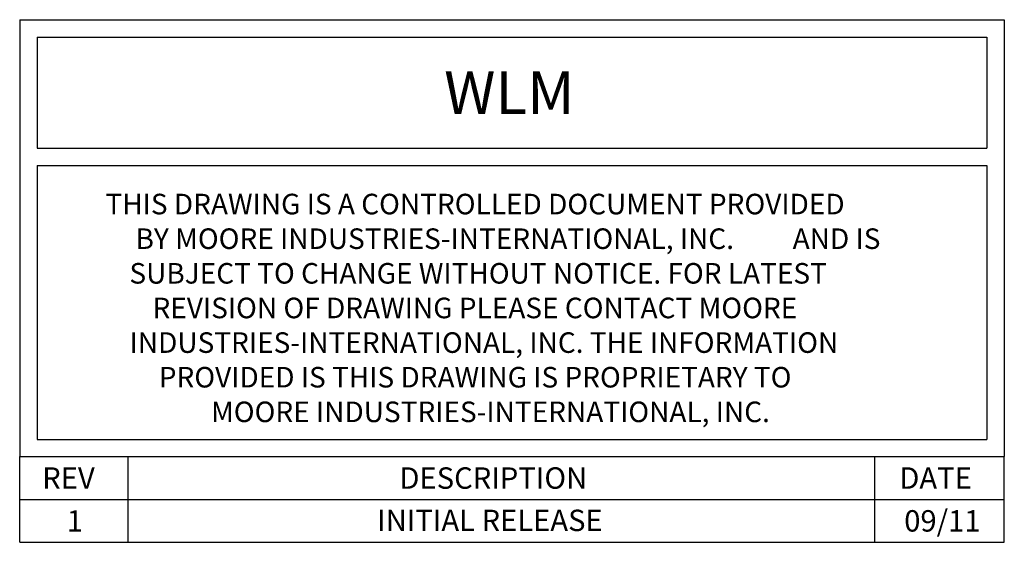
# Model space of a CAD drawing. Extents: x 38.5 to 60.9, y 50.3 to 68.1.
# Drawn here: x 49 to 54.7, y 65.1 to 68.1 of the extents above; entities that cross this region are included whole.
import ezdxf

# ---------------------------------------------------------------- set-up
doc = ezdxf.new("R2010")
doc.units = 0
doc.layers.get('0').update_dxf_attribs({"linetype": 'CONTINUOUS'})
doc.layers.add('WIRES', color=7, linetype='CONTINUOUS')

# ---------------------------------------------------------------- blocks, each defined once
blk = doc.blocks.new('*U204')
for s, p in [('THIS DRAWING IS A CONTROLLED DOCUMENT PROVIDED', (49.4876, 67.0059)), ('BY MOORE INDUSTRIES-INTERNATIONAL, INC.', (49.6632, 66.8038)), ('AND IS', (53.5007, 66.8038)), ('SUBJECT TO CHANGE WITHOUT NOTICE. FOR LATEST', (49.6275, 66.6017)), ('REVISION OF DRAWING PLEASE CONTACT MOORE', (49.7624, 66.3995)), ('INDUSTRIES-INTERNATIONAL, INC. THE INFORMATION', (49.6286, 66.1974)), ('PROVIDED IS THIS DRAWING IS PROPRIETARY TO', (49.799, 65.9953)), ('MOORE INDUSTRIES-INTERNATIONAL, INC.', (50.104, 65.7932))]:
    blk.add_text(s, height=0.12).set_placement(p)
blk = doc.blocks.new('*U205')
blk.add_text('REV', height=0.125).set_placement((49.1182, 65.4044))
blk = doc.blocks.new('*U206')
blk.add_text('DESCRIPTION', height=0.125).set_placement((51.2043, 65.4043))
blk = doc.blocks.new('*U207')
blk.add_text('DATE', height=0.125).set_placement((54.1235, 65.4044))
blk = doc.blocks.new('*U208')
blk.add_text('WLM', height=0.25).set_placement((51.4654, 67.5911))
blk = doc.blocks.new('*U209')
blk.add_text('1', height=0.125).set_placement((49.2618, 65.1541))
blk = doc.blocks.new('*U210')
blk.add_text('INITIAL RELEASE', height=0.125).set_placement((51.0741, 65.1573))
blk = doc.blocks.new('*U211')
blk.add_text('09/11', height=0.125).set_placement((54.1523, 65.1544))

msp = doc.modelspace()

# ---------------------------------------------------------------- linework, layer by layer
for p, q in [((48.9867, 68.1419), (54.7367, 68.1419)), ((48.9867, 68.1419), (48.9867, 67.3919)), ((54.7367, 68.1419), (54.7367, 67.3919)), ((49.0882, 68.0404), (54.6353, 68.0404)), ((49.0882, 68.0404), (49.0882, 67.3919)), ((54.6353, 68.0404), (54.6353, 67.3919)), ((48.9867, 67.3919), (48.9867, 65.5919)), ((49.0882, 67.3919), (54.6353, 67.3919)), ((54.7367, 67.3919), (54.7367, 65.5919)), ((49.0882, 67.2904), (49.0882, 65.6925)), ((49.0882, 67.2904), (54.6353, 67.2904)), ((54.6353, 67.2904), (54.6353, 65.6925)), ((49.0882, 65.6925), (54.6353, 65.6925)), ((48.9867, 65.5919), (54.7367, 65.5919)), ((48.9867, 65.5919), (54.7367, 65.5919)), ((48.9867, 65.0919), (48.9867, 65.5919)), ((48.9867, 65.5919), (54.7367, 65.5919)), ((49.621, 65.0919), (49.621, 65.5919)), ((53.98, 65.0919), (53.98, 65.5919)), ((54.7367, 65.0919), (54.7367, 65.5919)), ((48.9867, 65.3419), (54.7367, 65.3419)), ((48.9867, 65.0919), (54.7367, 65.0919))]:
    msp.add_line(p, q)

# ---------------------------------------------------------------- block references
at = {"layer": 'WIRES'}
for name in ['*U208', '*U204', '*U205', '*U206', '*U207', '*U209', '*U210', '*U211']:
    msp.add_blockref(name, (0, 0), dxfattribs=at)

doc.saveas('drawing.dxf')
